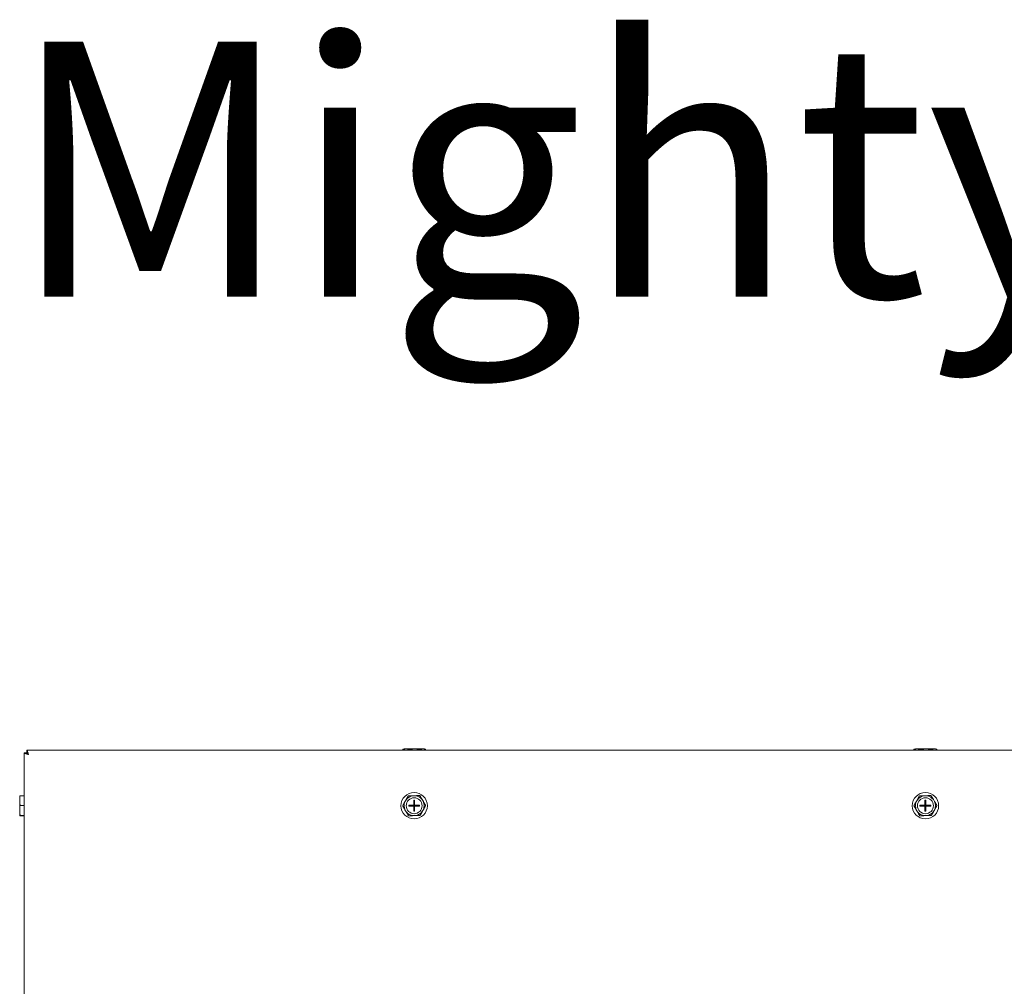
# Model space of a CAD drawing. Units: inches. Extents: x 7 to 770, y 117 to 276.
# Drawn here: x 65 to 80, y 226 to 241 of the extents above; entities that cross this region are included whole.
import ezdxf

# ---------------------------------------------------------------- set-up
doc = ezdxf.new("R2010")
doc.units = ezdxf.units.IN
doc.header["$MEASUREMENT"] = 0

# ---------------------------------------------------------------- blocks, each defined once
blk = doc.blocks.new('Mtherm II 750 top - Pmp')
at = {"color": 7, "linetype": 'Continuous', "lineweight": 15}
for p, q in [((-22.906, 25.545), (-22.906, 0.065)), ((22.865, 25.586), (-22.865, 25.586)), ((-16.951, 25.606), (-16.974, 25.6)), ((-16.974, 25.6), (-16.974, 25.586)), ((-16.951, 25.606), (-16.938, 25.606)), ((-16.938, 25.606), (-16.919, 25.606)), ((-16.919, 25.606), (-16.811, 25.606)), ((-16.882, 25.6), (-16.882, 25.586)), ((-16.811, 25.606), (-16.773, 25.606)), ((-16.773, 25.606), (-16.667, 25.606)), ((-16.702, 25.6), (-16.702, 25.586)), ((-16.667, 25.606), (-16.648, 25.606)), ((-16.648, 25.606), (-16.637, 25.606)), ((-16.614, 25.6), (-16.637, 25.606)), ((-16.614, 25.6), (-16.614, 25.586)), ((-8.939, 25.606), (-8.962, 25.6)), ((-8.962, 25.6), (-8.962, 25.586)), ((-8.939, 25.606), (-8.925, 25.606)), ((-8.925, 25.606), (-8.906, 25.606)), ((-8.906, 25.606), (-8.798, 25.606)), ((-8.87, 25.6), (-8.87, 25.586)), ((-8.798, 25.606), (-8.76, 25.606)), ((-8.76, 25.606), (-8.654, 25.606)), ((-8.689, 25.6), (-8.689, 25.586)), ((-8.654, 25.606), (-8.636, 25.606)), ((-8.636, 25.606), (-8.624, 25.606)), ((-8.601, 25.6), (-8.624, 25.606)), ((-8.601, 25.6), (-8.601, 25.586)), ((-22.976, 24.812), (-22.976, 24.872)), ((-22.969, 24.873), (-22.906, 24.873)), ((-16.777, 24.873), (-16.815, 24.872)), ((-8.764, 24.873), (-8.802, 24.872)), ((-22.976, 24.779), (-22.976, 24.812)), ((-22.976, 24.656), (-22.976, 24.779)), ((-22.969, 24.718), (-22.906, 24.718)), ((-16.921, 24.809), (-16.94, 24.776)), ((-16.879, 24.724), (-16.801, 24.724)), ((-16.879, 24.724), (-16.879, 24.709)), ((-16.879, 24.709), (-16.801, 24.709)), ((-16.801, 24.801), (-16.801, 24.724)), ((-16.786, 24.801), (-16.801, 24.801)), ((-16.801, 24.709), (-16.801, 24.724)), ((-16.801, 24.724), (-16.786, 24.724)), ((-16.801, 24.724), (-16.794, 24.716)), ((-16.794, 24.716), (-16.801, 24.716)), ((-16.794, 24.716), (-16.801, 24.709)), ((-16.801, 24.709), (-16.786, 24.709)), ((-16.801, 24.709), (-16.801, 24.631)), ((-16.794, 24.716), (-16.786, 24.724)), ((-16.794, 24.724), (-16.794, 24.716)), ((-16.794, 24.716), (-16.794, 24.709)), ((-16.786, 24.709), (-16.794, 24.716)), ((-16.786, 24.716), (-16.794, 24.716)), ((-16.786, 24.801), (-16.786, 24.724)), ((-16.786, 24.724), (-16.709, 24.724)), ((-16.786, 24.709), (-16.786, 24.724)), ((-16.786, 24.709), (-16.709, 24.709)), ((-16.786, 24.709), (-16.786, 24.631)), ((-16.709, 24.724), (-16.709, 24.709)), ((-16.65, 24.78), (-16.669, 24.812)), ((-8.908, 24.809), (-8.927, 24.776)), ((-8.867, 24.724), (-8.789, 24.724)), ((-8.867, 24.724), (-8.867, 24.709)), ((-8.867, 24.709), (-8.789, 24.709)), ((-8.789, 24.801), (-8.789, 24.724)), ((-8.774, 24.801), (-8.789, 24.801)), ((-8.789, 24.709), (-8.789, 24.724)), ((-8.789, 24.724), (-8.774, 24.724)), ((-8.789, 24.724), (-8.781, 24.716)), ((-8.781, 24.716), (-8.789, 24.716)), ((-8.781, 24.716), (-8.789, 24.709)), ((-8.789, 24.709), (-8.774, 24.709)), ((-8.789, 24.709), (-8.789, 24.631)), ((-8.781, 24.716), (-8.774, 24.724)), ((-8.781, 24.724), (-8.781, 24.716)), ((-8.781, 24.716), (-8.781, 24.709)), ((-8.774, 24.709), (-8.781, 24.716)), ((-8.774, 24.716), (-8.781, 24.716)), ((-8.774, 24.801), (-8.774, 24.724)), ((-8.774, 24.724), (-8.696, 24.724)), ((-8.774, 24.709), (-8.774, 24.724)), ((-8.774, 24.709), (-8.696, 24.709)), ((-8.774, 24.709), (-8.774, 24.631)), ((-8.696, 24.724), (-8.696, 24.709)), ((-8.637, 24.78), (-8.657, 24.812)), ((-22.976, 24.623), (-22.976, 24.656)), ((-22.976, 24.56), (-22.976, 24.623)), ((-22.976, 24.559), (-22.976, 24.56)), ((-22.969, 24.561), (-22.906, 24.561)), ((-22.969, 24.558), (-22.906, 24.558)), ((-16.938, 24.653), (-16.919, 24.62)), ((-16.811, 24.56), (-16.773, 24.56)), ((-16.786, 24.631), (-16.801, 24.631)), ((-16.667, 24.623), (-16.648, 24.656)), ((-8.925, 24.653), (-8.906, 24.62)), ((-8.798, 24.56), (-8.76, 24.56)), ((-8.774, 24.631), (-8.789, 24.631)), ((-8.654, 24.623), (-8.636, 24.656))]:
    blk.add_line(p, q, dxfattribs=at)
for centre, radius in [((-16.794, 24.716), 0.207), ((-8.781, 24.716), 0.207), ((-16.794, 24.716), 0.125), ((-8.781, 24.716), 0.125)]:
    blk.add_circle(centre, radius, dxfattribs=at)
for centre, start, end in [((-16.794, 24.716), 97.6629, 143.8123), ((-16.794, 24.716), 37.6629, 83.8123), ((-8.781, 24.716), 97.6629, 143.8123), ((-8.781, 24.716), 37.6629, 83.8123), ((-16.794, 24.716), 157.6629, 203.8123), ((-16.794, 24.716), 337.6629, 23.8123), ((-8.781, 24.716), 157.6629, 203.8123), ((-8.781, 24.716), 337.6629, 23.8123), ((-16.794, 24.716), 217.6629, 263.8123), ((-16.794, 24.716), 277.6629, 323.8123), ((-8.781, 24.716), 217.6629, 263.8123), ((-8.781, 24.716), 277.6629, 323.8123)]:
    blk.add_arc(centre, 0.157, start, end, dxfattribs=at)
for points, knots in [([(-22.838, 25.518), (-22.846, 25.52), (-22.862, 25.524), (-22.883, 25.53), (-22.898, 25.536), (-22.906, 25.541), (-22.906, 25.544), (-22.906, 25.545)], [0, 0, 0, 0, 0.221415, 0.442875, 0.664321, 0.88579, 1, 1, 1, 1]), ([(-22.838, 25.518), (-22.843, 25.52), (-22.851, 25.524), (-22.862, 25.531), (-22.87, 25.537), (-22.872, 25.542), (-22.872, 25.545), (-22.872, 25.545)], [0, 0, 0, 0, 0.240772, 0.481532, 0.722259, 0.962911, 1, 1, 1, 1]), ([(-22.865, 25.586), (-22.863, 25.585), (-22.859, 25.583), (-22.852, 25.567), (-22.845, 25.545), (-22.841, 25.527), (-22.838, 25.518)], [0, 0, 0, 0, 0.250016, 0.500016, 0.750004, 1, 1, 1, 1]), ([(-22.865, 25.552), (-22.863, 25.552), (-22.859, 25.55), (-22.852, 25.543), (-22.845, 25.531), (-22.841, 25.522), (-22.838, 25.518)], [0, 0, 0, 0, 0.250017, 0.50003, 0.75, 1, 1, 1, 1]), ([(-16.919, 25.606), (-16.912, 25.606), (-16.9, 25.604), (-16.888, 25.601), (-16.882, 25.6)], [0, 0, 0, 0, 0.509698, 1, 1, 1, 1]), ([(-16.773, 25.606), (-16.76, 25.605), (-16.736, 25.604), (-16.712, 25.601), (-16.702, 25.6)], [0, 0, 0, 0, 0.561456, 1, 1, 1, 1]), ([(-16.648, 25.606), (-16.642, 25.606), (-16.631, 25.604), (-16.619, 25.601), (-16.614, 25.6)], [0, 0, 0, 0, 0.51488, 1, 1, 1, 1]), ([(-8.906, 25.606), (-8.9, 25.606), (-8.888, 25.604), (-8.875, 25.601), (-8.87, 25.6)], [0, 0, 0, 0, 0.509714, 1, 1, 1, 1]), ([(-8.76, 25.606), (-8.747, 25.605), (-8.723, 25.604), (-8.7, 25.601), (-8.689, 25.6)], [0, 0, 0, 0, 0.561456, 1, 1, 1, 1]), ([(-8.636, 25.606), (-8.63, 25.606), (-8.618, 25.604), (-8.607, 25.601), (-8.601, 25.6)], [0, 0, 0, 0, 0.51488, 1, 1, 1, 1]), ([(-22.976, 24.812), (-22.975, 24.822), (-22.974, 24.843), (-22.971, 24.863), (-22.969, 24.873)], [0, 0, 0, 0, 0.509703, 1, 1, 1, 1]), ([(-16.815, 24.872), (-16.828, 24.872), (-16.852, 24.872), (-16.876, 24.871), (-16.886, 24.871)], [0, 0, 0, 0, 0.561456, 1, 1, 1, 1]), ([(-16.669, 24.812), (-16.676, 24.823), (-16.688, 24.843), (-16.7, 24.864), (-16.706, 24.874)], [0, 0, 0, 0, 0.509696, 1, 1, 1, 1]), ([(-8.802, 24.872), (-8.816, 24.872), (-8.84, 24.872), (-8.863, 24.871), (-8.874, 24.871)], [0, 0, 0, 0, 0.561489, 1, 1, 1, 1]), ([(-8.657, 24.812), (-8.663, 24.823), (-8.675, 24.843), (-8.687, 24.864), (-8.693, 24.874)], [0, 0, 0, 0, 0.509696, 1, 1, 1, 1]), ([(-22.976, 24.656), (-22.975, 24.667), (-22.974, 24.687), (-22.971, 24.708), (-22.969, 24.718)], [0, 0, 0, 0, 0.514886, 1, 1, 1, 1]), ([(-16.94, 24.776), (-16.945, 24.765), (-16.957, 24.745), (-16.969, 24.724), (-16.974, 24.714)], [0, 0, 0, 0, 0.514879, 1, 1, 1, 1]), ([(-16.648, 24.656), (-16.642, 24.667), (-16.631, 24.688), (-16.619, 24.709), (-16.614, 24.719)], [0, 0, 0, 0, 0.514886, 1, 1, 1, 1]), ([(-8.927, 24.776), (-8.933, 24.765), (-8.945, 24.745), (-8.956, 24.724), (-8.962, 24.714)], [0, 0, 0, 0, 0.51487, 1, 1, 1, 1]), ([(-8.636, 24.656), (-8.63, 24.667), (-8.618, 24.688), (-8.607, 24.709), (-8.601, 24.719)], [0, 0, 0, 0, 0.514886, 1, 1, 1, 1]), ([(-22.976, 24.56), (-22.975, 24.56), (-22.974, 24.56), (-22.971, 24.561), (-22.969, 24.561)], [0, 0, 0, 0, 0.561456, 1, 1, 1, 1]), ([(-16.919, 24.62), (-16.912, 24.61), (-16.9, 24.589), (-16.888, 24.569), (-16.882, 24.559)], [0, 0, 0, 0, 0.509696, 1, 1, 1, 1]), ([(-16.773, 24.56), (-16.76, 24.56), (-16.736, 24.561), (-16.712, 24.561), (-16.702, 24.561)], [0, 0, 0, 0, 0.561456, 1, 1, 1, 1]), ([(-8.906, 24.62), (-8.9, 24.61), (-8.888, 24.589), (-8.875, 24.569), (-8.87, 24.559)], [0, 0, 0, 0, 0.509713, 1, 1, 1, 1]), ([(-8.76, 24.56), (-8.747, 24.56), (-8.723, 24.561), (-8.7, 24.561), (-8.689, 24.561)], [0, 0, 0, 0, 0.561456, 1, 1, 1, 1])]:
    blk.add_open_spline(points, degree=3, knots=knots, dxfattribs=at)
for points in [[(-22.906, 25.545), (-22.872, 25.545)], [(-22.865, 25.586), (-22.865, 25.552)], [(-16.974, 25.6), (-16.938, 25.606)], [(-16.882, 25.6), (-16.811, 25.606)], [(-16.702, 25.6), (-16.667, 25.606)], [(-8.962, 25.6), (-8.925, 25.606)], [(-8.87, 25.6), (-8.798, 25.606)], [(-8.689, 25.6), (-8.654, 25.606)], [(-22.969, 24.873), (-22.976, 24.872)], [(-16.886, 24.871), (-16.921, 24.809)], [(-16.706, 24.874), (-16.777, 24.873)], [(-8.874, 24.871), (-8.908, 24.809)], [(-8.693, 24.874), (-8.764, 24.873)], [(-22.969, 24.718), (-22.976, 24.779)], [(-16.974, 24.714), (-16.938, 24.653)], [(-16.614, 24.719), (-16.65, 24.78)], [(-8.962, 24.714), (-8.925, 24.653)], [(-8.601, 24.719), (-8.637, 24.78)], [(-22.969, 24.561), (-22.976, 24.623)], [(-22.969, 24.558), (-22.976, 24.559)], [(-16.882, 24.559), (-16.811, 24.56)], [(-16.702, 24.561), (-16.667, 24.623)], [(-8.87, 24.559), (-8.798, 24.56)], [(-8.689, 24.561), (-8.654, 24.623)]]:
    blk.add_open_spline(points, degree=1, dxfattribs=at)

msp = doc.modelspace()

# ---------------------------------------------------------------- block references
msp.add_blockref('Mtherm II 750 top - Pmp', (87.991, 204.153))

# ---------------------------------------------------------------- texts
at = {"insert": (64.851, 240.847), "char_height": 4, "width": 86.39167, "attachment_point": 1}
msp.add_mtext('{\\fArial|b0|i0|c0|p34;Mighty Therm II - 750}', dxfattribs=at)

doc.saveas('drawing.dxf')
